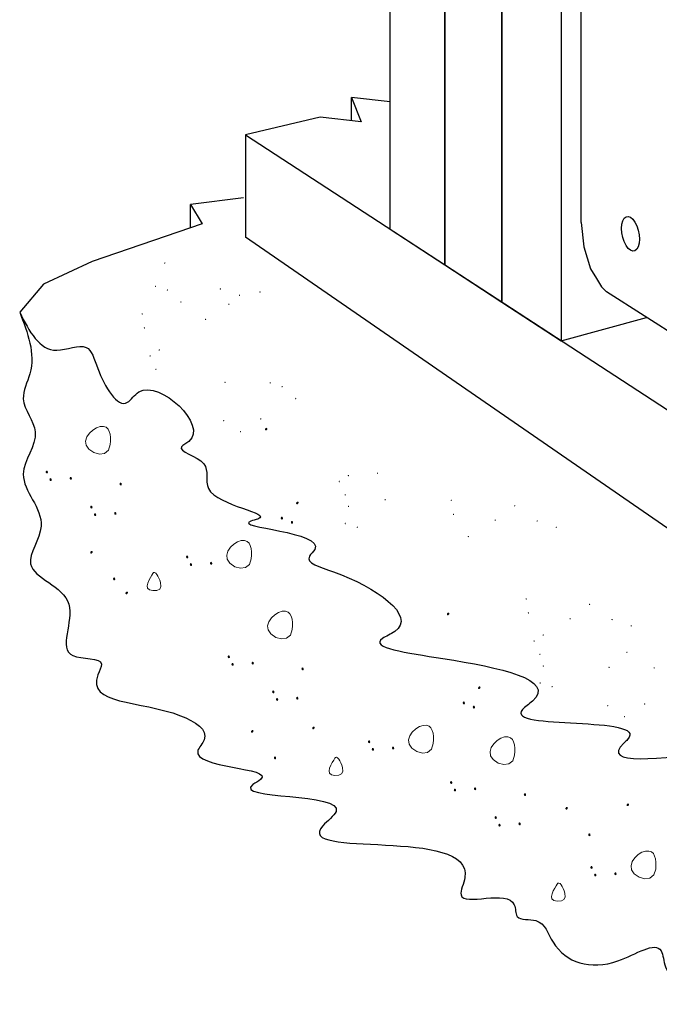
# Model space of a CAD drawing. Units: inches. Extents: x -113.294 to -112.562, y 641.329 to 641.879.
# Drawn here: x -113.218 to -113.053, y 641.329 to 641.582 of the extents above; entities that cross this region are included whole.
import ezdxf

# ---------------------------------------------------------------- set-up
doc = ezdxf.new("R2010")
doc.units = ezdxf.units.IN
doc.header["$LTSCALE"] = 0.03
doc.header["$MEASUREMENT"] = 0

msp = doc.modelspace()

# ---------------------------------------------------------------- hatches: boundary and pattern name
at = {"lineweight": 0}
h = msp.add_hatch(color=0, dxfattribs=at)
h.dxf.hatch_style = 2
h.paths.add_polyline_path([(-113.18096, 641.51981), (-113.18098, 641.51969), (-113.18091, 641.51961), (-113.1808, 641.51959), (-113.18068, 641.51967), (-113.18063, 641.51982), (-113.18069, 641.51992), (-113.18081, 641.51993)])
h = msp.add_hatch(color=0, dxfattribs=at)
h.dxf.hatch_style = 2
h.paths.add_polyline_path([(-113.18307, 641.5137), (-113.18314, 641.5136), (-113.18325, 641.51359), (-113.18334, 641.51366), (-113.18336, 641.51381), (-113.18329, 641.51394), (-113.18317, 641.51396), (-113.18308, 641.51388)])
h = msp.add_hatch(color=0, dxfattribs=at)
h.dxf.hatch_style = 2
h.paths.add_polyline_path([(-113.18027, 641.51286), (-113.18029, 641.51275), (-113.18023, 641.51266), (-113.18011, 641.51264), (-113.17999, 641.51273), (-113.17995, 641.51287), (-113.18, 641.51297), (-113.18012, 641.51298)])
h = msp.add_hatch(color=0, dxfattribs=at)
h.dxf.hatch_style = 2
h.paths.add_polyline_path([(-113.16663, 641.51315), (-113.16665, 641.51303), (-113.16659, 641.51295), (-113.16647, 641.51293), (-113.16635, 641.51301), (-113.16631, 641.51316), (-113.16636, 641.51326), (-113.16648, 641.51327)])
h = msp.add_hatch(color=0, dxfattribs=at)
h.dxf.hatch_style = 2
h.paths.add_polyline_path([(-113.15612, 641.51224), (-113.15619, 641.51215), (-113.15629, 641.51214), (-113.15639, 641.51221), (-113.1564, 641.51236), (-113.15633, 641.51249), (-113.15622, 641.51251), (-113.15613, 641.51243)])
h = msp.add_hatch(color=0, dxfattribs=at)
h.dxf.hatch_style = 2
h.paths.add_polyline_path([(-113.17649, 641.50966), (-113.17656, 641.50957), (-113.17667, 641.50956), (-113.17676, 641.50963), (-113.17678, 641.50978), (-113.17671, 641.50991), (-113.17659, 641.50993), (-113.1765, 641.50985)])
h = msp.add_hatch(color=0, dxfattribs=at)
h.dxf.hatch_style = 2
h.paths.add_polyline_path([(-113.16142, 641.5114), (-113.16149, 641.5113), (-113.1616, 641.51129), (-113.16169, 641.51137), (-113.16171, 641.51151), (-113.16163, 641.51164), (-113.16152, 641.51167), (-113.16143, 641.51159)])
h = msp.add_hatch(color=0, dxfattribs=at)
h.dxf.hatch_style = 2
h.paths.add_polyline_path([(-113.16415, 641.50909), (-113.16422, 641.50899), (-113.16433, 641.50898), (-113.16442, 641.50905), (-113.16444, 641.5092), (-113.16436, 641.50933), (-113.16425, 641.50936), (-113.16416, 641.50927)])
h = msp.add_hatch(color=0, dxfattribs=at)
h.dxf.hatch_style = 2
h.paths.add_polyline_path([(-113.18648, 641.5066), (-113.18654, 641.50651), (-113.18665, 641.5065), (-113.18674, 641.50657), (-113.18676, 641.50672), (-113.18669, 641.50685), (-113.18658, 641.50687), (-113.18649, 641.50679)])
h = msp.add_hatch(color=0, dxfattribs=at)
h.dxf.hatch_style = 2
h.paths.add_polyline_path([(-113.17044, 641.50531), (-113.17046, 641.5052), (-113.1704, 641.50511), (-113.17028, 641.50509), (-113.17016, 641.50518), (-113.17012, 641.50532), (-113.17017, 641.50542), (-113.17029, 641.50543)])
h = msp.add_hatch(color=0, dxfattribs=at)
h.dxf.hatch_style = 2
h.paths.add_polyline_path([(-113.18591, 641.50299), (-113.18598, 641.5029), (-113.18609, 641.50289), (-113.18618, 641.50296), (-113.1862, 641.5031), (-113.18612, 641.50323), (-113.18601, 641.50326), (-113.18592, 641.50318)])
h = msp.add_hatch(color=0, dxfattribs=at)
h.dxf.hatch_style = 2
h.paths.add_polyline_path([(-113.18238, 641.49741), (-113.18241, 641.49729), (-113.18234, 641.49721), (-113.18223, 641.49719), (-113.1821, 641.49727), (-113.18206, 641.49741), (-113.18212, 641.49751), (-113.18224, 641.49752)])
h = msp.add_hatch(color=0, dxfattribs=at)
h.dxf.hatch_style = 2
h.paths.add_polyline_path([(-113.18444, 641.49576), (-113.18451, 641.49566), (-113.18461, 641.49565), (-113.18471, 641.49573), (-113.18472, 641.49587), (-113.18465, 641.496), (-113.18454, 641.49603), (-113.18445, 641.49595)])
h = msp.add_hatch(color=0, dxfattribs=at)
h.dxf.hatch_style = 2
h.paths.add_polyline_path([(-113.18293, 641.49233), (-113.183, 641.49223), (-113.18311, 641.49222), (-113.1832, 641.4923), (-113.18322, 641.49244), (-113.18314, 641.49257), (-113.18303, 641.4926), (-113.18294, 641.49252)])
h = msp.add_hatch(color=0, dxfattribs=at)
h.dxf.hatch_style = 2
h.paths.add_polyline_path([(-113.16514, 641.48895), (-113.1652, 641.48885), (-113.16531, 641.48884), (-113.1654, 641.48892), (-113.16542, 641.48906), (-113.16535, 641.48919), (-113.16524, 641.48922), (-113.16515, 641.48914)])
h = msp.add_hatch(color=0, dxfattribs=at)
h.dxf.hatch_style = 2
h.paths.add_polyline_path([(-113.15352, 641.48884), (-113.15358, 641.48874), (-113.15369, 641.48873), (-113.15378, 641.4888), (-113.1538, 641.48895), (-113.15373, 641.48908), (-113.15362, 641.48911), (-113.15353, 641.48902)])
h = msp.add_hatch(color=0, dxfattribs=at)
h.dxf.hatch_style = 2
h.paths.add_polyline_path([(-113.15071, 641.488), (-113.15074, 641.48789), (-113.15067, 641.4878), (-113.15056, 641.48778), (-113.15044, 641.48787), (-113.15039, 641.48801), (-113.15045, 641.48811), (-113.15057, 641.48812)])
h = msp.add_hatch(color=0, dxfattribs=at)
h.dxf.hatch_style = 2
h.paths.add_polyline_path([(-113.14694, 641.4848), (-113.147, 641.48471), (-113.14711, 641.4847), (-113.1472, 641.48477), (-113.14722, 641.48492), (-113.14715, 641.48505), (-113.14704, 641.48507), (-113.14695, 641.48499)])
h = msp.add_hatch(color=0, dxfattribs=at)
h.dxf.hatch_style = 2
h.paths.add_polyline_path([(-113.15594, 641.47955), (-113.15601, 641.47946), (-113.15612, 641.47945), (-113.15621, 641.47952), (-113.15623, 641.47967), (-113.15615, 641.47979), (-113.15604, 641.47982), (-113.15595, 641.47974)])
h = msp.add_hatch(color=0, dxfattribs=at)
h.dxf.hatch_style = 2
h.paths.add_polyline_path([(-113.16547, 641.4791), (-113.16554, 641.47901), (-113.16565, 641.479), (-113.16574, 641.47907), (-113.16576, 641.47922), (-113.16568, 641.47935), (-113.16557, 641.47937), (-113.16548, 641.47929)])
h = msp.add_hatch(color=0, dxfattribs=at)
h.dxf.hatch_style = 2
h.paths.add_polyline_path([(-113.155, 641.47703), (-113.15501, 641.4768), (-113.15484, 641.47665), (-113.15461, 641.47666), (-113.15441, 641.47688), (-113.15438, 641.47717), (-113.15453, 641.47735), (-113.15477, 641.47732)])
h = msp.add_hatch(color=0, dxfattribs=at)
h.dxf.hatch_style = 2
h.paths.add_polyline_path([(-113.16112, 641.47629), (-113.16119, 641.47619), (-113.1613, 641.47618), (-113.16139, 641.47625), (-113.16141, 641.4764), (-113.16133, 641.47653), (-113.16122, 641.47655), (-113.16113, 641.47647)])
h = msp.add_hatch(color=0, dxfattribs=at)
h.dxf.hatch_style = 2
h.paths.add_polyline_path([(-113.21088, 641.46585), (-113.21097, 641.46564), (-113.21118, 641.46558), (-113.21139, 641.46568), (-113.21148, 641.46596), (-113.21139, 641.46624), (-113.21118, 641.46634), (-113.21097, 641.46622)])
h = msp.add_hatch(color=0, dxfattribs=at)
h.dxf.hatch_style = 2
h.paths.add_polyline_path([(-113.20991, 641.4639), (-113.21, 641.46369), (-113.21021, 641.46363), (-113.21042, 641.46373), (-113.21051, 641.46401), (-113.21042, 641.4643), (-113.21021, 641.46439), (-113.21, 641.46427)])
h = msp.add_hatch(color=0, dxfattribs=at)
h.dxf.hatch_style = 2
h.paths.add_polyline_path([(-113.20471, 641.46423), (-113.2048, 641.46401), (-113.20501, 641.46395), (-113.20522, 641.46406), (-113.20531, 641.46434), (-113.20522, 641.46462), (-113.20501, 641.46472), (-113.2048, 641.46459)])
h = msp.add_hatch(color=0, dxfattribs=at)
h.dxf.hatch_style = 2
h.paths.add_polyline_path([(-113.13364, 641.46508), (-113.13367, 641.46497), (-113.1336, 641.46488), (-113.13348, 641.46486), (-113.13336, 641.46495), (-113.13332, 641.46509), (-113.13337, 641.46519), (-113.13349, 641.4652)])
h = msp.add_hatch(color=0, dxfattribs=at)
h.dxf.hatch_style = 2
h.paths.add_polyline_path([(-113.12586, 641.46556), (-113.12593, 641.46546), (-113.12604, 641.46546), (-113.12613, 641.46553), (-113.12615, 641.46567), (-113.12607, 641.4658), (-113.12596, 641.46583), (-113.12587, 641.46575)])
h = msp.add_hatch(color=0, dxfattribs=at)
h.dxf.hatch_style = 2
h.paths.add_polyline_path([(-113.19186, 641.46274), (-113.19195, 641.46253), (-113.19216, 641.46247), (-113.19237, 641.46257), (-113.19246, 641.46285), (-113.19237, 641.46313), (-113.19216, 641.46323), (-113.19195, 641.46311)])
h = msp.add_hatch(color=0, dxfattribs=at)
h.dxf.hatch_style = 2
h.paths.add_polyline_path([(-113.1357, 641.46344), (-113.13576, 641.46334), (-113.13587, 641.46333), (-113.13596, 641.4634), (-113.13598, 641.46355), (-113.13591, 641.46368), (-113.1358, 641.4637), (-113.13571, 641.46362)])
h = msp.add_hatch(color=0, dxfattribs=at)
h.dxf.hatch_style = 2
h.paths.add_polyline_path([(-113.13419, 641.46001), (-113.13426, 641.45991), (-113.13437, 641.4599), (-113.13446, 641.45997), (-113.13448, 641.46012), (-113.1344, 641.46025), (-113.13429, 641.46027), (-113.1342, 641.46019)])
h = msp.add_hatch(color=0, dxfattribs=at)
h.dxf.hatch_style = 2
h.paths.add_polyline_path([(-113.19941, 641.45682), (-113.1995, 641.4566), (-113.19971, 641.45654), (-113.19992, 641.45665), (-113.20001, 641.45693), (-113.19992, 641.45721), (-113.19971, 641.45731), (-113.1995, 641.45718)])
h = msp.add_hatch(color=0, dxfattribs=at)
h.dxf.hatch_style = 2
h.paths.add_polyline_path([(-113.14695, 641.45803), (-113.14695, 641.45779), (-113.14679, 641.45765), (-113.14656, 641.45766), (-113.14636, 641.45787), (-113.14632, 641.45817), (-113.14647, 641.45834), (-113.14671, 641.45832)])
h = msp.add_hatch(color=0, dxfattribs=at)
h.dxf.hatch_style = 2
h.paths.add_polyline_path([(-113.13332, 641.45702), (-113.13338, 641.45693), (-113.13349, 641.45692), (-113.13358, 641.45699), (-113.1336, 641.45713), (-113.13353, 641.45726), (-113.13342, 641.45729), (-113.13333, 641.45721)])
h = msp.add_hatch(color=0, dxfattribs=at)
h.dxf.hatch_style = 2
h.paths.add_polyline_path([(-113.12389, 641.45875), (-113.12396, 641.45866), (-113.12407, 641.45865), (-113.12416, 641.45872), (-113.12418, 641.45887), (-113.1241, 641.459), (-113.12399, 641.45902), (-113.1239, 641.45894)])
h = msp.add_hatch(color=0, dxfattribs=at)
h.dxf.hatch_style = 2
h.paths.add_polyline_path([(-113.10685, 641.45858), (-113.10692, 641.45848), (-113.10703, 641.45847), (-113.10712, 641.45855), (-113.10714, 641.45869), (-113.10707, 641.45882), (-113.10695, 641.45885), (-113.10686, 641.45877)])
h = msp.add_hatch(color=0, dxfattribs=at)
h.dxf.hatch_style = 2
h.paths.add_polyline_path([(-113.09081, 641.45729), (-113.09084, 641.45717), (-113.09077, 641.45709), (-113.09066, 641.45707), (-113.09054, 641.45715), (-113.09049, 641.4573), (-113.09055, 641.45739), (-113.09067, 641.45741)])
h = msp.add_hatch(color=0, dxfattribs=at)
h.dxf.hatch_style = 2
h.paths.add_polyline_path([(-113.19844, 641.45487), (-113.19853, 641.45465), (-113.19874, 641.45459), (-113.19895, 641.4547), (-113.19904, 641.45498), (-113.19895, 641.45526), (-113.19874, 641.45536), (-113.19853, 641.45523)])
h = msp.add_hatch(color=0, dxfattribs=at)
h.dxf.hatch_style = 2
h.paths.add_polyline_path([(-113.19324, 641.4552), (-113.19333, 641.45498), (-113.19354, 641.45492), (-113.19375, 641.45502), (-113.19384, 641.4553), (-113.19375, 641.45559), (-113.19354, 641.45568), (-113.19333, 641.45556)])
h = msp.add_hatch(color=0, dxfattribs=at)
h.dxf.hatch_style = 2
h.paths.add_polyline_path([(-113.15032, 641.45398), (-113.15042, 641.45376), (-113.15063, 641.4537), (-113.15084, 641.4538), (-113.15093, 641.45408), (-113.15084, 641.45437), (-113.15063, 641.45446), (-113.15042, 641.45434)])
h = msp.add_hatch(color=0, dxfattribs=at)
h.dxf.hatch_style = 2
h.paths.add_polyline_path([(-113.10629, 641.45497), (-113.10636, 641.45487), (-113.10646, 641.45486), (-113.10656, 641.45494), (-113.10657, 641.45508), (-113.1065, 641.45521), (-113.10639, 641.45524), (-113.1063, 641.45515)])
h = msp.add_hatch(color=0, dxfattribs=at)
h.dxf.hatch_style = 2
h.paths.add_polyline_path([(-113.14773, 641.45289), (-113.14782, 641.45268), (-113.14803, 641.45262), (-113.14824, 641.45272), (-113.14833, 641.453), (-113.14824, 641.45329), (-113.14803, 641.45338), (-113.14782, 641.45326)])
h = msp.add_hatch(color=0, dxfattribs=at)
h.dxf.hatch_style = 2
h.paths.add_polyline_path([(-113.13415, 641.45262), (-113.13421, 641.45252), (-113.13432, 641.45251), (-113.13441, 641.45259), (-113.13443, 641.45273), (-113.13436, 641.45286), (-113.13425, 641.45289), (-113.13416, 641.45281)])
h = msp.add_hatch(color=0, dxfattribs=at)
h.dxf.hatch_style = 2
h.paths.add_polyline_path([(-113.13134, 641.45179), (-113.13137, 641.45167), (-113.1313, 641.45158), (-113.13119, 641.45157), (-113.13107, 641.45165), (-113.13102, 641.45179), (-113.13108, 641.45189), (-113.13119, 641.4519)])
h = msp.add_hatch(color=0, dxfattribs=at)
h.dxf.hatch_style = 2
h.paths.add_polyline_path([(-113.09554, 641.45347), (-113.09561, 641.45337), (-113.09572, 641.45337), (-113.09581, 641.45344), (-113.09583, 641.45358), (-113.09576, 641.45371), (-113.09564, 641.45374), (-113.09555, 641.45366)])
h = msp.add_hatch(color=0, dxfattribs=at)
h.dxf.hatch_style = 2
h.paths.add_polyline_path([(-113.08501, 641.45339), (-113.08503, 641.45327), (-113.08497, 641.45319), (-113.08485, 641.45317), (-113.08473, 641.45325), (-113.08469, 641.4534), (-113.08474, 641.45349), (-113.08486, 641.45351)])
h = msp.add_hatch(color=0, dxfattribs=at)
h.dxf.hatch_style = 2
h.paths.add_polyline_path([(-113.0798, 641.45164), (-113.07987, 641.45154), (-113.07998, 641.45153), (-113.08007, 641.45161), (-113.08009, 641.45175), (-113.08001, 641.45188), (-113.0799, 641.45191), (-113.07981, 641.45183)])
h = msp.add_hatch(color=0, dxfattribs=at)
h.dxf.hatch_style = 2
h.paths.add_polyline_path([(-113.10276, 641.44938), (-113.10278, 641.44927), (-113.10272, 641.44918), (-113.1026, 641.44916), (-113.10248, 641.44925), (-113.10244, 641.44939), (-113.10249, 641.44949), (-113.10261, 641.4495)])
h = msp.add_hatch(color=0, dxfattribs=at)
h.dxf.hatch_style = 2
h.paths.add_polyline_path([(-113.20001, 641.44531), (-113.20001, 641.44507), (-113.19985, 641.44493), (-113.19962, 641.44494), (-113.19942, 641.44515), (-113.19938, 641.44545), (-113.19953, 641.44562), (-113.19977, 641.4456)])
h = msp.add_hatch(color=0, dxfattribs=at)
h.dxf.hatch_style = 2
h.paths.add_polyline_path([(-113.17472, 641.44398), (-113.17482, 641.44376), (-113.17503, 641.4437), (-113.17523, 641.4438), (-113.17533, 641.44408), (-113.17523, 641.44437), (-113.17503, 641.44446), (-113.17482, 641.44434)])
h = msp.add_hatch(color=0, dxfattribs=at)
h.dxf.hatch_style = 2
h.paths.add_polyline_path([(-113.17375, 641.44203), (-113.17385, 641.44181), (-113.17405, 641.44175), (-113.17426, 641.44186), (-113.17436, 641.44214), (-113.17426, 641.44242), (-113.17405, 641.44251), (-113.17385, 641.44239)])
h = msp.add_hatch(color=0, dxfattribs=at)
h.dxf.hatch_style = 2
h.paths.add_polyline_path([(-113.16855, 641.44235), (-113.16865, 641.44214), (-113.16886, 641.44208), (-113.16906, 641.44218), (-113.16916, 641.44246), (-113.16906, 641.44275), (-113.16886, 641.44284), (-113.16865, 641.44272)])
h = msp.add_hatch(color=0, dxfattribs=at)
h.dxf.hatch_style = 2
h.paths.add_polyline_path([(-113.19353, 641.43833), (-113.19363, 641.43812), (-113.19384, 641.43806), (-113.19405, 641.43816), (-113.19414, 641.43844), (-113.19405, 641.43873), (-113.19384, 641.43882), (-113.19363, 641.4387)])
h = msp.add_hatch(color=0, dxfattribs=at)
h.dxf.hatch_style = 2
h.paths.add_polyline_path([(-113.19092, 641.43485), (-113.19092, 641.43462), (-113.19076, 641.43448), (-113.19053, 641.43448), (-113.19033, 641.4347), (-113.19029, 641.43499), (-113.19044, 641.43517), (-113.19068, 641.43514)])
h = msp.add_hatch(color=0, dxfattribs=at)
h.dxf.hatch_style = 2
h.paths.add_polyline_path([(-113.08755, 641.4332), (-113.08762, 641.4331), (-113.08773, 641.43309), (-113.08782, 641.43316), (-113.08784, 641.43331), (-113.08777, 641.43344), (-113.08765, 641.43347), (-113.08756, 641.43339)])
h = msp.add_hatch(color=0, dxfattribs=at)
h.dxf.hatch_style = 2
h.paths.add_polyline_path([(-113.07151, 641.43191), (-113.07154, 641.43179), (-113.07147, 641.43171), (-113.07136, 641.43169), (-113.07124, 641.43177), (-113.07119, 641.43191), (-113.07125, 641.43201), (-113.07137, 641.43203)])
h = msp.add_hatch(color=0, dxfattribs=at)
h.dxf.hatch_style = 2
h.paths.add_polyline_path([(-113.10813, 641.42944), (-113.10813, 641.42921), (-113.10797, 641.42906), (-113.10774, 641.42907), (-113.10753, 641.42929), (-113.1075, 641.42958), (-113.10765, 641.42976), (-113.10789, 641.42973)])
h = msp.add_hatch(color=0, dxfattribs=at)
h.dxf.hatch_style = 2
h.paths.add_polyline_path([(-113.08699, 641.42959), (-113.08706, 641.42949), (-113.08716, 641.42948), (-113.08726, 641.42955), (-113.08727, 641.4297), (-113.0872, 641.42983), (-113.08709, 641.42985), (-113.087, 641.42977)])
h = msp.add_hatch(color=0, dxfattribs=at)
h.dxf.hatch_style = 2
h.paths.add_polyline_path([(-113.07624, 641.42809), (-113.07631, 641.42799), (-113.07642, 641.42798), (-113.07651, 641.42806), (-113.07653, 641.4282), (-113.07646, 641.42833), (-113.07634, 641.42836), (-113.07625, 641.42828)])
h = msp.add_hatch(color=0, dxfattribs=at)
h.dxf.hatch_style = 2
h.paths.add_polyline_path([(-113.06571, 641.42801), (-113.06573, 641.42789), (-113.06567, 641.42781), (-113.06555, 641.42779), (-113.06543, 641.42787), (-113.06539, 641.42801), (-113.06544, 641.42811), (-113.06556, 641.42813)])
h = msp.add_hatch(color=0, dxfattribs=at)
h.dxf.hatch_style = 2
h.paths.add_polyline_path([(-113.0605, 641.42626), (-113.06057, 641.42616), (-113.06068, 641.42615), (-113.06077, 641.42622), (-113.06079, 641.42637), (-113.06071, 641.4265), (-113.0606, 641.42653), (-113.06051, 641.42645)])
h = msp.add_hatch(color=0, dxfattribs=at)
h.dxf.hatch_style = 2
h.paths.add_polyline_path([(-113.08346, 641.424), (-113.08348, 641.42389), (-113.08342, 641.4238), (-113.0833, 641.42378), (-113.08318, 641.42387), (-113.08314, 641.42401), (-113.08319, 641.42411), (-113.08331, 641.42412)])
h = msp.add_hatch(color=0, dxfattribs=at)
h.dxf.hatch_style = 2
h.paths.add_polyline_path([(-113.08551, 641.42235), (-113.08558, 641.42226), (-113.08569, 641.42225), (-113.08578, 641.42232), (-113.0858, 641.42247), (-113.08573, 641.4226), (-113.08562, 641.42262), (-113.08552, 641.42254)])
h = msp.add_hatch(color=0, dxfattribs=at)
h.dxf.hatch_style = 2
h.paths.add_polyline_path([(-113.164, 641.41826), (-113.16409, 641.41805), (-113.1643, 641.41799), (-113.16451, 641.41809), (-113.16461, 641.41837), (-113.16451, 641.41865), (-113.1643, 641.41875), (-113.16409, 641.41863)])
h = msp.add_hatch(color=0, dxfattribs=at)
h.dxf.hatch_style = 2
h.paths.add_polyline_path([(-113.08401, 641.41892), (-113.08408, 641.41883), (-113.08418, 641.41882), (-113.08428, 641.41889), (-113.08429, 641.41904), (-113.08422, 641.41917), (-113.08411, 641.41919), (-113.08402, 641.41911)])
h = msp.add_hatch(color=0, dxfattribs=at)
h.dxf.hatch_style = 2
h.paths.add_polyline_path([(-113.06189, 641.41959), (-113.06192, 641.41948), (-113.06185, 641.41939), (-113.06174, 641.41937), (-113.06161, 641.41946), (-113.06157, 641.4196), (-113.06162, 641.4197), (-113.06175, 641.41971)])
h = msp.add_hatch(color=0, dxfattribs=at)
h.dxf.hatch_style = 2
h.paths.add_polyline_path([(-113.16303, 641.41631), (-113.16312, 641.4161), (-113.16333, 641.41604), (-113.16354, 641.41614), (-113.16363, 641.41642), (-113.16354, 641.41671), (-113.16333, 641.4168), (-113.16312, 641.41668)])
h = msp.add_hatch(color=0, dxfattribs=at)
h.dxf.hatch_style = 2
h.paths.add_polyline_path([(-113.15783, 641.41664), (-113.15793, 641.41642), (-113.15813, 641.41636), (-113.15834, 641.41647), (-113.15844, 641.41675), (-113.15834, 641.41703), (-113.15813, 641.41712), (-113.15793, 641.417)])
h = msp.add_hatch(color=0, dxfattribs=at)
h.dxf.hatch_style = 2
h.paths.add_polyline_path([(-113.08314, 641.41594), (-113.0832, 641.41584), (-113.08331, 641.41583), (-113.0834, 641.41591), (-113.08342, 641.41605), (-113.08335, 641.41618), (-113.08324, 641.41621), (-113.08315, 641.41613)])
h = msp.add_hatch(color=0, dxfattribs=at)
h.dxf.hatch_style = 2
h.paths.add_polyline_path([(-113.14498, 641.41515), (-113.14508, 641.41494), (-113.14528, 641.41488), (-113.14549, 641.41498), (-113.14559, 641.41526), (-113.14549, 641.41554), (-113.14528, 641.41564), (-113.14508, 641.41551)])
h = msp.add_hatch(color=0, dxfattribs=at)
h.dxf.hatch_style = 2
h.paths.add_polyline_path([(-113.06621, 641.41554), (-113.06628, 641.41545), (-113.06639, 641.41544), (-113.06648, 641.41551), (-113.0665, 641.41566), (-113.06643, 641.41579), (-113.06631, 641.41581), (-113.06622, 641.41573)])
h = msp.add_hatch(color=0, dxfattribs=at)
h.dxf.hatch_style = 2
h.paths.add_polyline_path([(-113.05459, 641.41543), (-113.05466, 641.41534), (-113.05477, 641.41533), (-113.05486, 641.4154), (-113.05488, 641.41554), (-113.0548, 641.41567), (-113.05469, 641.4157), (-113.0546, 641.41562)])
h = msp.add_hatch(color=0, dxfattribs=at)
h.dxf.hatch_style = 2
h.paths.add_polyline_path([(-113.08396, 641.41154), (-113.08403, 641.41144), (-113.08414, 641.41143), (-113.08423, 641.4115), (-113.08425, 641.41165), (-113.08417, 641.41178), (-113.08406, 641.41181), (-113.08397, 641.41172)])
h = msp.add_hatch(color=0, dxfattribs=at)
h.dxf.hatch_style = 2
h.paths.add_polyline_path([(-113.15253, 641.40923), (-113.15262, 641.40901), (-113.15283, 641.40895), (-113.15304, 641.40906), (-113.15314, 641.40934), (-113.15304, 641.40962), (-113.15283, 641.40971), (-113.15262, 641.40959)])
h = msp.add_hatch(color=0, dxfattribs=at)
h.dxf.hatch_style = 2
h.paths.add_polyline_path([(-113.10007, 641.41043), (-113.10008, 641.4102), (-113.09991, 641.41006), (-113.09968, 641.41007), (-113.09948, 641.41028), (-113.09945, 641.41058), (-113.0996, 641.41075), (-113.09984, 641.41073)])
h = msp.add_hatch(color=0, dxfattribs=at)
h.dxf.hatch_style = 2
h.paths.add_polyline_path([(-113.08116, 641.4107), (-113.08118, 641.41059), (-113.08112, 641.4105), (-113.081, 641.41048), (-113.08088, 641.41057), (-113.08084, 641.41071), (-113.08089, 641.41081), (-113.08101, 641.41082)])
h = msp.add_hatch(color=0, dxfattribs=at)
h.dxf.hatch_style = 2
h.paths.add_polyline_path([(-113.15156, 641.40728), (-113.15165, 641.40706), (-113.15186, 641.407), (-113.15207, 641.40711), (-113.15216, 641.40739), (-113.15207, 641.40767), (-113.15186, 641.40777), (-113.15165, 641.40764)])
h = msp.add_hatch(color=0, dxfattribs=at)
h.dxf.hatch_style = 2
h.paths.add_polyline_path([(-113.14636, 641.40761), (-113.14646, 641.40739), (-113.14666, 641.40733), (-113.14687, 641.40743), (-113.14697, 641.40771), (-113.14687, 641.408), (-113.14666, 641.40809), (-113.14646, 641.40797)])
h = msp.add_hatch(color=0, dxfattribs=at)
h.dxf.hatch_style = 2
h.paths.add_polyline_path([(-113.10345, 641.40639), (-113.10354, 641.40617), (-113.10375, 641.40611), (-113.10396, 641.40621), (-113.10405, 641.40649), (-113.10396, 641.40678), (-113.10375, 641.40687), (-113.10354, 641.40675)])
h = msp.add_hatch(color=0, dxfattribs=at)
h.dxf.hatch_style = 2
h.paths.add_polyline_path([(-113.06655, 641.4057), (-113.06662, 641.4056), (-113.06672, 641.40559), (-113.06682, 641.40566), (-113.06683, 641.40581), (-113.06676, 641.40594), (-113.06665, 641.40596), (-113.06656, 641.40588)])
h = msp.add_hatch(color=0, dxfattribs=at)
h.dxf.hatch_style = 2
h.paths.add_polyline_path([(-113.05702, 641.40615), (-113.05709, 641.40605), (-113.0572, 641.40604), (-113.05729, 641.40611), (-113.05731, 641.40626), (-113.05723, 641.40639), (-113.05712, 641.40641), (-113.05703, 641.40633)])
h = msp.add_hatch(color=0, dxfattribs=at)
h.dxf.hatch_style = 2
h.paths.add_polyline_path([(-113.10085, 641.4053), (-113.10095, 641.40509), (-113.10115, 641.40503), (-113.10136, 641.40513), (-113.10146, 641.40541), (-113.10136, 641.4057), (-113.10115, 641.40579), (-113.10095, 641.40567)])
h = msp.add_hatch(color=0, dxfattribs=at)
h.dxf.hatch_style = 2
h.paths.add_polyline_path([(-113.0622, 641.40288), (-113.06227, 641.40278), (-113.06238, 641.40277), (-113.06247, 641.40285), (-113.06249, 641.40299), (-113.06241, 641.40312), (-113.0623, 641.40315), (-113.06221, 641.40307)])
h = msp.add_hatch(color=0, dxfattribs=at)
h.dxf.hatch_style = 2
h.paths.add_polyline_path([(-113.15856, 641.3992), (-113.15857, 641.39896), (-113.1584, 641.39882), (-113.15817, 641.39883), (-113.15797, 641.39904), (-113.15793, 641.39934), (-113.15808, 641.39951), (-113.15832, 641.39949)])
h = msp.add_hatch(color=0, dxfattribs=at)
h.dxf.hatch_style = 2
h.paths.add_polyline_path([(-113.14281, 641.40008), (-113.14282, 641.39985), (-113.14265, 641.39971), (-113.14242, 641.39971), (-113.14222, 641.39993), (-113.14218, 641.40023), (-113.14233, 641.4004), (-113.14257, 641.40037)])
h = msp.add_hatch(color=0, dxfattribs=at)
h.dxf.hatch_style = 2
h.paths.add_polyline_path([(-113.12785, 641.39639), (-113.12794, 641.39617), (-113.12815, 641.39611), (-113.12836, 641.39621), (-113.12845, 641.39649), (-113.12836, 641.39678), (-113.12815, 641.39687), (-113.12794, 641.39675)])
h = msp.add_hatch(color=0, dxfattribs=at)
h.dxf.hatch_style = 2
h.paths.add_polyline_path([(-113.12688, 641.39444), (-113.12697, 641.39422), (-113.12718, 641.39416), (-113.12739, 641.39426), (-113.12748, 641.39455), (-113.12739, 641.39483), (-113.12718, 641.39492), (-113.12697, 641.3948)])
h = msp.add_hatch(color=0, dxfattribs=at)
h.dxf.hatch_style = 2
h.paths.add_polyline_path([(-113.12168, 641.39476), (-113.12177, 641.39455), (-113.12198, 641.39449), (-113.12219, 641.39459), (-113.12228, 641.39487), (-113.12219, 641.39515), (-113.12198, 641.39525), (-113.12177, 641.39513)])
h = msp.add_hatch(color=0, dxfattribs=at)
h.dxf.hatch_style = 2
h.paths.add_polyline_path([(-113.15209, 641.39222), (-113.15218, 641.39201), (-113.15239, 641.39195), (-113.1526, 641.39205), (-113.15269, 641.39233), (-113.1526, 641.39262), (-113.15239, 641.39271), (-113.15218, 641.39259)])
h = msp.add_hatch(color=0, dxfattribs=at)
h.dxf.hatch_style = 2
h.paths.add_polyline_path([(-113.10671, 641.38589), (-113.1068, 641.38567), (-113.10701, 641.38561), (-113.10722, 641.38572), (-113.10732, 641.386), (-113.10722, 641.38628), (-113.10701, 641.38638), (-113.1068, 641.38625)])
h = msp.add_hatch(color=0, dxfattribs=at)
h.dxf.hatch_style = 2
h.paths.add_polyline_path([(-113.10574, 641.38394), (-113.10583, 641.38372), (-113.10604, 641.38366), (-113.10625, 641.38377), (-113.10634, 641.38405), (-113.10625, 641.38433), (-113.10604, 641.38443), (-113.10583, 641.3843)])
h = msp.add_hatch(color=0, dxfattribs=at)
h.dxf.hatch_style = 2
h.paths.add_polyline_path([(-113.10054, 641.38427), (-113.10064, 641.38405), (-113.10084, 641.38399), (-113.10105, 641.38409), (-113.10115, 641.38437), (-113.10105, 641.38466), (-113.10084, 641.38475), (-113.10064, 641.38463)])
h = msp.add_hatch(color=0, dxfattribs=at)
h.dxf.hatch_style = 2
h.paths.add_polyline_path([(-113.08769, 641.38278), (-113.08779, 641.38256), (-113.08799, 641.3825), (-113.0882, 641.38261), (-113.0883, 641.38289), (-113.0882, 641.38317), (-113.08799, 641.38326), (-113.08779, 641.38314)])
h = msp.add_hatch(color=0, dxfattribs=at)
h.dxf.hatch_style = 2
h.paths.add_polyline_path([(-113.06184, 641.38029), (-113.06184, 641.38005), (-113.06168, 641.37991), (-113.06144, 641.37992), (-113.06124, 641.38013), (-113.06121, 641.38043), (-113.06136, 641.3806), (-113.0616, 641.38058)])
h = msp.add_hatch(color=0, dxfattribs=at)
h.dxf.hatch_style = 2
h.paths.add_polyline_path([(-113.07759, 641.3794), (-113.07759, 641.37916), (-113.07743, 641.37902), (-113.07719, 641.37903), (-113.07699, 641.37925), (-113.07696, 641.37954), (-113.07711, 641.37972), (-113.07735, 641.37969)])
h = msp.add_hatch(color=0, dxfattribs=at)
h.dxf.hatch_style = 2
h.paths.add_polyline_path([(-113.09524, 641.37686), (-113.09533, 641.37664), (-113.09554, 641.37658), (-113.09575, 641.37669), (-113.09584, 641.37696), (-113.09575, 641.37725), (-113.09554, 641.37734), (-113.09533, 641.37722)])
h = msp.add_hatch(color=0, dxfattribs=at)
h.dxf.hatch_style = 2
h.paths.add_polyline_path([(-113.08907, 641.37524), (-113.08917, 641.37502), (-113.08937, 641.37496), (-113.08958, 641.37506), (-113.08968, 641.37534), (-113.08958, 641.37563), (-113.08937, 641.37572), (-113.08917, 641.3756)])
h = msp.add_hatch(color=0, dxfattribs=at)
h.dxf.hatch_style = 2
h.paths.add_polyline_path([(-113.09427, 641.37491), (-113.09436, 641.37469), (-113.09457, 641.37463), (-113.09478, 641.37474), (-113.09487, 641.37502), (-113.09478, 641.3753), (-113.09457, 641.37539), (-113.09436, 641.37527)])
h = msp.add_hatch(color=0, dxfattribs=at)
h.dxf.hatch_style = 2
h.paths.add_polyline_path([(-113.07111, 641.37243), (-113.07121, 641.37221), (-113.07141, 641.37215), (-113.07162, 641.37226), (-113.07172, 641.37254), (-113.07162, 641.37282), (-113.07141, 641.37291), (-113.07121, 641.37279)])
h = msp.add_hatch(color=0, dxfattribs=at)
h.dxf.hatch_style = 2
h.paths.add_polyline_path([(-113.07056, 641.36401), (-113.07065, 641.3638), (-113.07086, 641.36374), (-113.07107, 641.36384), (-113.07116, 641.36412), (-113.07107, 641.36441), (-113.07086, 641.3645), (-113.07065, 641.36438)])
h = msp.add_hatch(color=0, dxfattribs=at)
h.dxf.hatch_style = 2
h.paths.add_polyline_path([(-113.06439, 641.36239), (-113.06448, 641.36218), (-113.06469, 641.36211), (-113.0649, 641.36222), (-113.06499, 641.3625), (-113.0649, 641.36278), (-113.06469, 641.36288), (-113.06448, 641.36276)])
h = msp.add_hatch(color=0, dxfattribs=at)
h.dxf.hatch_style = 2
h.paths.add_polyline_path([(-113.06959, 641.36206), (-113.06968, 641.36185), (-113.06989, 641.36179), (-113.0701, 641.36189), (-113.07019, 641.36217), (-113.0701, 641.36246), (-113.06989, 641.36255), (-113.06968, 641.36243)])

# ---------------------------------------------------------------- linework, layer by layer
for p, q in [((-113.12277, 641.52851), (-113.12277, 641.86674)), ((-113.10864, 641.5193), (-113.10864, 641.86413)), ((-113.10864, 641.86413), (-113.10864, 641.5193)), ((-113.09395, 641.50973), (-113.09395, 641.86143)), ((-113.09395, 641.86143), (-113.09395, 641.50973)), ((-113.07866, 641.85861), (-113.07866, 641.49976)), ((-113.0735, 641.53025), (-113.0735, 641.76139)), ((-113.12277, 641.56133), (-113.13269, 641.56241)), ((-113.13269, 641.56241), (-113.13016, 641.55613)), ((-113.13269, 641.55641), (-113.13269, 641.56241)), ((-113.14075, 641.5573), (-113.15998, 641.55277)), ((-113.13016, 641.55613), (-113.14075, 641.5573)), ((-113.15998, 641.55277), (-113.0053, 641.45193)), ((-113.15998, 641.55277), (-113.15998, 641.52647)), ((-113.16054, 641.53658), (-113.17414, 641.53483)), ((-113.17414, 641.53483), (-113.17118, 641.52984)), ((-113.17414, 641.52883), (-113.17414, 641.53483)), ((-113.0735, 641.53025), (-113.07287, 641.52391)), ((-113.06304, 641.52975), (-113.06281, 641.53064)), ((-113.06281, 641.53064), (-113.06245, 641.5313)), ((-113.06245, 641.5313), (-113.06197, 641.53169)), ((-113.06197, 641.53169), (-113.06141, 641.53179)), ((-113.06141, 641.53179), (-113.06082, 641.53158)), ((-113.06082, 641.53158), (-113.06022, 641.53107)), ((-113.06022, 641.53107), (-113.05966, 641.53031)), ((-113.05966, 641.53031), (-113.05918, 641.52935)), ((-113.17118, 641.52984), (-113.19952, 641.52017)), ((-113.12277, 641.52851), (-113.10864, 641.5193)), ((-113.06312, 641.5287), (-113.06304, 641.52975)), ((-113.06304, 641.52755), (-113.06312, 641.5287)), ((-113.05918, 641.52935), (-113.05881, 641.52824)), ((-113.05881, 641.52824), (-113.05858, 641.52707)), ((-113.0053, 641.41969), (-113.15998, 641.52647)), ((-113.06281, 641.52639), (-113.06304, 641.52755)), ((-113.06245, 641.52529), (-113.06281, 641.52639)), ((-113.06197, 641.52432), (-113.06245, 641.52529)), ((-113.05858, 641.52707), (-113.0585, 641.52592)), ((-113.0585, 641.52592), (-113.05858, 641.52486)), ((-113.07287, 641.52391), (-113.07108, 641.51832)), ((-113.06141, 641.52356), (-113.06197, 641.52432)), ((-113.06082, 641.52305), (-113.06141, 641.52356)), ((-113.06022, 641.52283), (-113.06082, 641.52305)), ((-113.05966, 641.52292), (-113.06022, 641.52283)), ((-113.05918, 641.52331), (-113.05966, 641.52292)), ((-113.05881, 641.52397), (-113.05918, 641.52331)), ((-113.05858, 641.52486), (-113.05881, 641.52397)), ((-113.19952, 641.52017), (-113.21207, 641.51435)), ((-113.10864, 641.5193), (-113.09395, 641.50973)), ((-113.07108, 641.51832), (-113.06959, 641.51581)), ((-113.06957, 641.51579), (-113.06831, 641.51368)), ((-113.21207, 641.51435), (-113.21817, 641.5071)), ((-113.06831, 641.51368), (-113.06704, 641.51236)), ((-113.03202, 641.49008), (-113.06704, 641.51236)), ((-113.09395, 641.50973), (-113.07866, 641.49976)), ((-113.07866, 641.49976), (-113.05671, 641.50579)), ((-113.12524, 641.50248), (-113.12535, 641.50241))]:
    msp.add_line(p, q)
at = {"color": 0, "lineweight": 0}
for points in [[(-113.19908, 641.47096), (-113.19763, 641.47055), (-113.1963, 641.47073), (-113.1953, 641.47154), (-113.19483, 641.473), (-113.19478, 641.47392), (-113.19479, 641.47482), (-113.19489, 641.47566), (-113.19509, 641.47641), (-113.19542, 641.47702), (-113.1959, 641.47747), (-113.19656, 641.4777), (-113.1974, 641.47769), (-113.19838, 641.47737), (-113.19936, 641.47677), (-113.20022, 641.47595), (-113.20086, 641.47498), (-113.20118, 641.47393), (-113.20105, 641.47286), (-113.20039, 641.47185)], [(-113.16275, 641.44157), (-113.1613, 641.44116), (-113.15997, 641.44134), (-113.15897, 641.44215), (-113.1585, 641.44361), (-113.15845, 641.44453), (-113.15847, 641.44543), (-113.15856, 641.44627), (-113.15876, 641.44702), (-113.15909, 641.44763), (-113.15957, 641.44807), (-113.16023, 641.44831), (-113.16108, 641.44829), (-113.16206, 641.44798), (-113.16303, 641.44738), (-113.16389, 641.44656), (-113.16453, 641.44559), (-113.16485, 641.44454), (-113.16473, 641.44347), (-113.16406, 641.44246)], [(-113.18385, 641.43541), (-113.1828, 641.43548), (-113.18211, 641.43581), (-113.18181, 641.43645), (-113.1819, 641.43746), (-113.18208, 641.43807), (-113.1823, 641.43864), (-113.18256, 641.43916), (-113.18285, 641.43959), (-113.18314, 641.4399), (-113.18341, 641.44007), (-113.18367, 641.44005), (-113.18388, 641.43982), (-113.18414, 641.43936), (-113.18451, 641.43875), (-113.18489, 641.43804), (-113.18519, 641.43731), (-113.18533, 641.43661), (-113.18521, 641.43602), (-113.18475, 641.43559)], [(-113.1522, 641.42337), (-113.15075, 641.42296), (-113.14942, 641.42314), (-113.14842, 641.42395), (-113.14795, 641.42541), (-113.1479, 641.42633), (-113.14792, 641.42723), (-113.14801, 641.42807), (-113.14821, 641.42882), (-113.14854, 641.42943), (-113.14903, 641.42987), (-113.14968, 641.43011), (-113.15053, 641.4301), (-113.15151, 641.42978), (-113.15248, 641.42918), (-113.15334, 641.42836), (-113.15399, 641.42739), (-113.1543, 641.42634), (-113.15418, 641.42527), (-113.15351, 641.42426)], [(-113.11587, 641.39398), (-113.11442, 641.39357), (-113.1131, 641.39375), (-113.1121, 641.39456), (-113.11162, 641.39602), (-113.11158, 641.39694), (-113.11159, 641.39784), (-113.11169, 641.39868), (-113.11189, 641.39942), (-113.11222, 641.40004), (-113.1127, 641.40048), (-113.11335, 641.40072), (-113.1142, 641.4007), (-113.11518, 641.40039), (-113.11616, 641.39978), (-113.11702, 641.39896), (-113.11766, 641.398), (-113.11797, 641.39694), (-113.11785, 641.39588), (-113.11719, 641.39487)], [(-113.09491, 641.391), (-113.09346, 641.39059), (-113.09213, 641.39077), (-113.09113, 641.39158), (-113.09066, 641.39304), (-113.09061, 641.39396), (-113.09063, 641.39486), (-113.09072, 641.3957), (-113.09092, 641.39644), (-113.09125, 641.39706), (-113.09174, 641.3975), (-113.09239, 641.39774), (-113.09324, 641.39772), (-113.09422, 641.39741), (-113.09519, 641.3968), (-113.09605, 641.39598), (-113.09669, 641.39502), (-113.09701, 641.39396), (-113.09689, 641.3929), (-113.09622, 641.39189)], [(-113.13698, 641.38782), (-113.13592, 641.38789), (-113.13524, 641.38822), (-113.13494, 641.38886), (-113.13503, 641.38987), (-113.1352, 641.39048), (-113.13543, 641.39105), (-113.13569, 641.39157), (-113.13597, 641.392), (-113.13626, 641.39231), (-113.13654, 641.39248), (-113.13679, 641.39246), (-113.137, 641.39222), (-113.13727, 641.39177), (-113.13764, 641.39116), (-113.13802, 641.39045), (-113.13832, 641.38972), (-113.13846, 641.38902), (-113.13834, 641.38842), (-113.13787, 641.388)], [(-113.05858, 641.36161), (-113.05713, 641.3612), (-113.05581, 641.36138), (-113.05481, 641.36218), (-113.05433, 641.36365), (-113.05429, 641.36457), (-113.0543, 641.36546), (-113.0544, 641.36631), (-113.0546, 641.36705), (-113.05493, 641.36767), (-113.05541, 641.36811), (-113.05606, 641.36834), (-113.05691, 641.36833), (-113.05789, 641.36801), (-113.05886, 641.36741), (-113.05973, 641.36659), (-113.06037, 641.36562), (-113.06068, 641.36457), (-113.06056, 641.36351), (-113.0599, 641.3625)], [(-113.07969, 641.35545), (-113.07863, 641.35551), (-113.07795, 641.35584), (-113.07765, 641.35649), (-113.07774, 641.3575), (-113.07791, 641.35811), (-113.07814, 641.35868), (-113.0784, 641.3592), (-113.07868, 641.35963), (-113.07897, 641.35994), (-113.07925, 641.3601), (-113.0795, 641.36008), (-113.07971, 641.35985), (-113.07998, 641.3594), (-113.08035, 641.35879), (-113.08073, 641.35808), (-113.08103, 641.35734), (-113.08117, 641.35665), (-113.08105, 641.35605), (-113.08058, 641.35563)]]:
    msp.add_lwpolyline(points, close=True, dxfattribs=at)
for points in [[(-113.21817, 641.5071), (-113.20863, 641.49732), (-113.20106, 641.49806), (-113.19807, 641.49263), (-113.1904, 641.48391), (-113.18745, 641.48657), (-113.17457, 641.47385), (-113.17649, 641.47248), (-113.17076, 641.46808), (-113.16955, 641.46172), (-113.15683, 641.45385), (-113.15863, 641.45329), (-113.14217, 641.44599), (-113.14352, 641.44426), (-113.1373, 641.44023), (-113.12157, 641.42487), (-113.12467, 641.4231), (-113.10912, 641.41792), (-113.08607, 641.40695), (-113.08863, 641.40476), (-113.06155, 641.39707), (-113.06252, 641.39613), (-113.01008, 641.3898), (-113.01132, 641.38798), (-112.98236, 641.39094), (-112.97837, 641.38811), (-112.92613, 641.4269)], [(-113.21817, 641.5071), (-113.21554, 641.49126), (-113.21724, 641.4848), (-113.21418, 641.4763), (-113.21724, 641.46542), (-113.21265, 641.45199), (-113.21537, 641.4423), (-113.2055, 641.43193), (-113.20448, 641.41867), (-113.1971, 641.41643), (-113.19802, 641.41374), (-113.17676, 641.4032), (-113.17063, 641.39701), (-113.17228, 641.3942), (-113.15611, 641.38678), (-113.15809, 641.38546), (-113.13664, 641.37854), (-113.14007, 641.37487), (-113.10348, 641.36153), (-113.10447, 641.35708), (-113.09075, 641.35449), (-113.08998, 641.35152), (-113.08519, 641.35041), (-113.08074, 641.34485), (-113.06405, 641.34004), (-113.05293, 641.34263), (-113.05182, 641.33855), (-113.02178, 641.33596), (-113.01993, 641.33188), (-113.01434, 641.33541), (-112.98882, 641.33768), (-112.98943, 641.33549), (-112.9686, 641.34353), (-112.95223, 641.36009), (-112.95033, 641.35706), (-112.94599, 641.36313), (-112.92613, 641.37856)]]:
    msp.add_spline(points, degree=3)

doc.saveas('drawing.dxf')
